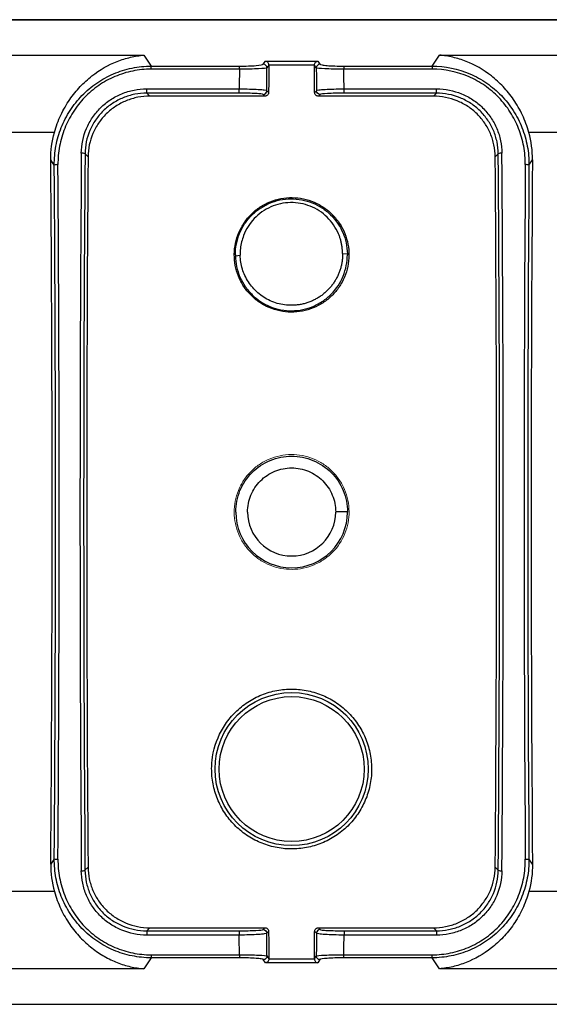
# Model space of a CAD drawing. Units: inches. Extents: x 0 to 11, y 0 to 8.5.
# Drawn here: x 4.7 to 5.1, y 5.6 to 6.4 of the extents above; entities that cross this region are included whole.
import ezdxf

# ---------------------------------------------------------------- set-up
doc = ezdxf.new("R2010")
doc.units = ezdxf.units.IN
doc.header["$MEASUREMENT"] = 0
doc.layers.add('FORMAT', color=7, linetype='Continuous')
doc.styles.add('SLDTEXTSTYLE0', font='TXT', dxfattribs={"width": 0.605})
doc.dimstyles.new('SLDDIMSTYLE1', dxfattribs={"dimtxt": 0.125, "dimasz": 0.13, "dimexe": 0, "dimexo": 0.0625, "dimgap": 0.03125, "dimtad": 0, "dimtih": 1, "dimtoh": 1, "dimlfac": 2, "dimrnd": 1e-09, "dimzin": 12, "dimdsep": 46, "dimtxsty": 'SLDTEXTSTYLE0', "dimsah": 1, "dimcen": 0.09, "dimadec": 0, "dimazin": 3, "dimtfac": 1, "dimtofl": 0, "dimtmove": 0, "dimatfit": 3, "dimfxl": 0, "dimfrac": 2, "dimtolj": 1, "dimtzin": 12, "dimarcsym": 0})

# ---------------------------------------------------------------- blocks, each defined once
blk = doc.blocks.new('_D_2')
at = {"layer": 'FORMAT'}
for p, q in [((3.86501, 6.23477), (3.86501, 6.96139)), ((6.20236, 6.23477), (6.20236, 6.96139)), ((3.86501, 6.83639), (4.65823, 6.83639)), ((4.82054, 6.83622), (4.77757, 6.83622)), ((4.77757, 6.83622), (4.77757, 6.64438)), ((5.25023, 6.83622), (5.2932, 6.83622)), ((5.2932, 6.83622), (5.2932, 6.64438)), ((6.20236, 6.83639), (5.41254, 6.83639)), ((4.77757, 6.64438), (4.82054, 6.64438)), ((5.2932, 6.64438), (5.25023, 6.64438))]:
    blk.add_line(p, q, dxfattribs=at)
for points in [[(3.86501, 6.83639), (3.99501, 6.81639), (3.99501, 6.85639)], [(6.20236, 6.83639), (6.07236, 6.85639), (6.07236, 6.81639)]]:
    blk.add_solid(points, dxfattribs=at)
at = {"layer": 'FORMAT', "char_height": 0.125, "attachment_point": 1, "style": 'SLDTEXTSTYLE0'}
for s, insert in [('4.67', (4.86829, 7.026)), ('118.7', (4.82054, 6.80551))]:
    blk.add_mtext(s, dxfattribs=dict(at, insert=insert))
blk = doc.blocks.new('_D_3')
at = {"layer": 'FORMAT'}
for p, q in [((3.1922, 6.13575), (3.1922, 7.7245)), ((6.87242, 6.13575), (6.87242, 7.7245)), ((3.1922, 7.5995), (4.65823, 7.5995)), ((4.82054, 7.59933), (4.77757, 7.59933)), ((4.77757, 7.59933), (4.77757, 7.40749)), ((5.25023, 7.59933), (5.2932, 7.59933)), ((5.2932, 7.59933), (5.2932, 7.40749)), ((6.87242, 7.5995), (5.41254, 7.5995)), ((4.77757, 7.40749), (4.82054, 7.40749)), ((5.2932, 7.40749), (5.25023, 7.40749))]:
    blk.add_line(p, q, dxfattribs=at)
for points in [[(3.1922, 7.5995), (3.3222, 7.5795), (3.3222, 7.6195)], [(6.87242, 7.5995), (6.74242, 7.6195), (6.74242, 7.5795)]]:
    blk.add_solid(points, dxfattribs=at)
at = {"layer": 'FORMAT', "char_height": 0.125, "attachment_point": 1, "style": 'SLDTEXTSTYLE0'}
for s, insert in [('7.34', (4.86829, 7.78911)), ('186.4', (4.82054, 7.56862))]:
    blk.add_mtext(s, dxfattribs=dict(at, insert=insert))

msp = doc.modelspace()

# ---------------------------------------------------------------- linework, layer by layer
at = {"color": 7, "linetype": 'Continuous', "lineweight": 25}
for p, q in [((5.87236, 6.37284), (4.19501, 6.37284)), ((4.19603, 6.37288), (5.87057, 6.37288)), ((4.21172, 6.34391), (4.80837, 6.34391)), ((4.80837, 6.34391), (4.81432, 6.33497)), ((4.90582, 6.33647), (4.90756, 6.33908)), ((4.90756, 6.33908), (4.95031, 6.33908)), ((4.95031, 6.33908), (4.95205, 6.33647)), ((5.04355, 6.33497), (5.0495, 6.34391)), ((5.0495, 6.34391), (5.85565, 6.34391)), ((4.81432, 6.3325), (4.81432, 6.33497)), ((4.81432, 6.33497), (4.8863, 6.33497)), ((4.8863, 6.3325), (4.81432, 6.3325)), ((4.91036, 6.3358), (4.90882, 6.33348)), ((4.94751, 6.33582), (4.91036, 6.33582)), ((4.94905, 6.33348), (4.94751, 6.3358)), ((4.97157, 6.33497), (5.04355, 6.33497)), ((5.04355, 6.3325), (4.97157, 6.3325)), ((5.04355, 6.33497), (5.04355, 6.3325)), ((4.81062, 6.31639), (4.88616, 6.31639)), ((4.81062, 6.31289), (4.81062, 6.31639)), ((4.81308, 6.31044), (4.81062, 6.31289)), ((4.88615, 6.31289), (4.81062, 6.31289)), ((4.90864, 6.31491), (4.91015, 6.31341)), ((4.94772, 6.31341), (4.94923, 6.31491)), ((4.97171, 6.31639), (5.04725, 6.31639)), ((5.04725, 6.31289), (4.97171, 6.31289)), ((5.04479, 6.31044), (5.04725, 6.31289)), ((5.04725, 6.31289), (5.04725, 6.31639)), ((4.90713, 6.31044), (4.81308, 6.31044)), ((4.90713, 6.31044), (4.90565, 6.31192)), ((4.95222, 6.31192), (4.95074, 6.31044)), ((5.04479, 6.31044), (4.95074, 6.31044)), ((4.73527, 6.28076), (4.21172, 6.28076)), ((5.85565, 6.28076), (5.1226, 6.28076)), ((4.73518, 6.25408), (4.73234, 6.25835)), ((4.76273, 6.26092), (4.76026, 6.26339)), ((5.09761, 6.26339), (5.09514, 6.26092)), ((5.12269, 6.25408), (5.12553, 6.25835)), ((4.88303, 6.18004), (4.88692, 6.18049)), ((4.97052, 6.18202), (4.97441, 6.18171)), ((4.97456, 5.97089), (4.96489, 5.97088)), ((4.97493, 5.97089), (4.97456, 5.97089)), ((4.73518, 5.6876), (4.73234, 5.68332)), ((5.12553, 5.68332), (5.12269, 5.6876)), ((4.76025, 5.67828), (4.76273, 5.68076)), ((5.09514, 5.68076), (5.09762, 5.67828)), ((4.73527, 5.66092), (4.21172, 5.66092)), ((5.85565, 5.66092), (5.1226, 5.66092)), ((4.81308, 5.63124), (4.81062, 5.62878)), ((4.81308, 5.63124), (4.90713, 5.63124)), ((4.90565, 5.62976), (4.90713, 5.63124)), ((4.95074, 5.63124), (4.95222, 5.62976)), ((4.95074, 5.63124), (5.04479, 5.63124)), ((5.04479, 5.63124), (5.04725, 5.62878)), ((4.81062, 5.62878), (4.81062, 5.62528)), ((4.81062, 5.62878), (4.88615, 5.62878)), ((4.88615, 5.62528), (4.81062, 5.62528)), ((4.91015, 5.62827), (4.90864, 5.62676)), ((4.94923, 5.62676), (4.94772, 5.62827)), ((4.97172, 5.62878), (5.04725, 5.62878)), ((5.04725, 5.62528), (4.97172, 5.62528)), ((5.04725, 5.62878), (5.04725, 5.62528)), ((4.81432, 5.60671), (4.80837, 5.59777)), ((4.81432, 5.60918), (4.8863, 5.60918)), ((4.81432, 5.60918), (4.81432, 5.60671)), ((4.8863, 5.60671), (4.81432, 5.60671)), ((4.90756, 5.60259), (4.90582, 5.60521)), ((4.90881, 5.6082), (4.91036, 5.60588)), ((4.91036, 5.60585), (4.94751, 5.60585)), ((4.94751, 5.60588), (4.94906, 5.6082)), ((4.95205, 5.60521), (4.95031, 5.60259)), ((4.97157, 5.60918), (5.04355, 5.60918)), ((5.04355, 5.60671), (4.97157, 5.60671)), ((5.04355, 5.60671), (5.04355, 5.60918)), ((5.0495, 5.59777), (5.04355, 5.60671)), ((4.80837, 5.59777), (4.21172, 5.59777)), ((4.95031, 5.60259), (4.90756, 5.60259)), ((5.85565, 5.59777), (5.0495, 5.59777)), ((4.19501, 5.56884), (5.87236, 5.56884)), ((4.19603, 5.56874), (5.87057, 5.56874))]:
    msp.add_line(p, q, dxfattribs=at)
for radius in [0.0625, 0.05919]:
    msp.add_circle((4.92893, 5.76084), radius, dxfattribs=at)
for centre, radius, start, end in [((4.7579, 6.25758), 0.00628, 67.9246, 95.8263), ((5.09997, 6.25758), 0.00628, 84.1737, 112.0754), ((4.73754, 6.24807), 0.00646, 84.33051, 111.40809), ((5.12033, 6.24807), 0.00646, 68.59191, 95.66949), ((4.92893, 5.97084), 0.04562, 180.09126, 359.90874), ((4.92893, 5.97084), 0.03595, 180.11579, 359.88421), ((4.73754, 5.69362), 0.00646, 248.61006, 275.6652), ((5.12033, 5.69362), 0.00646, 264.3348, 291.38994), ((4.7579, 5.6841), 0.00628, 264.17784, 292.05766), ((5.09997, 5.6841), 0.00628, 247.94234, 275.82216)]:
    msp.add_arc(centre, radius, start, end, dxfattribs=at)
for centre, major_axis, ratio, start_param, end_param in [((5.01374, 5.97084), (0, 2.006), 0.052408, 1.387842, 1.399184), ((4.84413, 5.97084), (0, 2.006), 0.052408, 4.884001, 4.895344), ((4.62861, 5.97084), (0, 2), 0.052408, 4.568132, 4.856646), ((4.86375, 5.97071), (0, 2.056), 0.052331, 1.427746, 1.713724), ((4.86675, 5.97071), (0, 2.053), 0.052408, 1.427746, 1.713724), ((4.86676, 5.97084), (0, 2.006), 0.052408, 1.425682, 1.715911), ((4.99111, 5.97084), (0, 2.006), 0.052408, 4.567275, 4.857503), ((4.99112, 5.97071), (0, 2.053), 0.052408, 4.569461, 4.855439), ((4.99411, 5.97071), (0, 2.056), 0.052331, 4.569461, 4.855439), ((5.22926, 5.97084), (0, 2), 0.052408, 1.426539, 1.715053), ((4.62862, 5.97071), (0, 2.053), 0.052408, 4.574045, 4.850857), ((4.63161, 5.97071), (0, 2.056), 0.052331, 4.574045, 4.850857), ((5.22625, 5.97071), (0, 2.056), 0.052331, 1.432328, 1.70914), ((5.22925, 5.97071), (0, 2.053), 0.052408, 1.432328, 1.70914), ((5.01374, 5.97084), (0, 2.006), 0.052408, 1.742408, 1.753751), ((4.84413, 5.97084), (0, 2.006), 0.052408, 4.529434, 4.540777)]:
    msp.add_ellipse(centre, major_axis=major_axis, ratio=ratio, start_param=start_param, end_param=end_param, dxfattribs=at)
for points, knots in [([(4.73527, 6.28076), (4.73666, 6.28581), (4.73844, 6.29054), (4.74265, 6.29948), (4.74511, 6.30373), (4.75043, 6.31146), (4.75328, 6.31497), (4.75934, 6.3214), (4.76257, 6.32432), (4.77244, 6.33207), (4.77934, 6.33597), (4.79011, 6.34021), (4.79374, 6.34134), (4.7992, 6.34262), (4.80103, 6.34297), (4.80469, 6.34354), (4.80654, 6.34376), (4.80837, 6.34391)], [0, 0, 0, 0, 0.125, 0.125, 0.25, 0.25, 0.375, 0.375, 0.5, 0.5, 0.75, 0.75, 0.875, 0.875, 0.9375, 0.9375, 1, 1, 1, 1]), ([(4.91036, 6.33582), (4.91037, 6.33683), (4.90992, 6.33767), (4.90884, 6.33874), (4.9082, 6.33902), (4.90756, 6.33908)], [0, 0, 0, 0, 0.5, 0.5, 1, 1, 1, 1]), ([(4.94751, 6.33582), (4.9475, 6.33683), (4.94795, 6.33767), (4.94903, 6.33874), (4.94967, 6.33902), (4.95031, 6.33908)], [0, 0, 0, 0, 0.5, 0.5, 1, 1, 1, 1]), ([(5.1226, 6.28076), (5.12121, 6.28581), (5.11943, 6.29054), (5.11522, 6.29948), (5.11276, 6.30373), (5.10744, 6.31146), (5.10459, 6.31497), (5.09853, 6.3214), (5.0953, 6.32432), (5.08543, 6.33207), (5.07853, 6.33597), (5.06776, 6.34021), (5.06413, 6.34134), (5.05867, 6.34262), (5.05684, 6.34297), (5.05318, 6.34354), (5.05133, 6.34376), (5.0495, 6.34391)], [0, 0, 0, 0, 0.125, 0.125, 0.25, 0.25, 0.375, 0.375, 0.5, 0.5, 0.75, 0.75, 0.875, 0.875, 0.9375, 0.9375, 1, 1, 1, 1]), ([(4.73518, 6.25408), (4.73515, 6.25935), (4.73561, 6.26456), (4.73754, 6.27486), (4.73901, 6.27994), (4.74284, 6.28961), (4.74521, 6.29425), (4.75092, 6.30311), (4.75417, 6.30721), (4.76142, 6.31471), (4.76548, 6.31815), (4.77413, 6.3241), (4.77871, 6.32663), (4.78838, 6.33075), (4.79349, 6.33234), (4.80377, 6.33443), (4.809, 6.33497), (4.81432, 6.33497)], [0, 0, 0, 0, 0.125, 0.125, 0.25, 0.25, 0.375, 0.375, 0.5, 0.5, 0.625, 0.625, 0.75, 0.75, 0.875, 0.875, 1, 1, 1, 1]), ([(4.81432, 6.3325), (4.80919, 6.3325), (4.80415, 6.33199), (4.79424, 6.32996), (4.78932, 6.32843), (4.78, 6.32444), (4.77559, 6.32201), (4.76726, 6.31625), (4.76336, 6.31293), (4.75639, 6.30569), (4.75327, 6.30174), (4.74779, 6.29319), (4.74551, 6.28872), (4.74184, 6.2794), (4.74043, 6.27451), (4.73859, 6.26459), (4.73814, 6.25957), (4.73818, 6.25449)], [0, 0, 0, 0, 0.125, 0.125, 0.25, 0.25, 0.375, 0.375, 0.5, 0.5, 0.625, 0.625, 0.75, 0.75, 0.875, 0.875, 1, 1, 1, 1]), ([(4.8863, 6.33497), (4.88883, 6.33497), (4.89132, 6.33501), (4.89596, 6.33516), (4.89808, 6.33527), (4.9034, 6.33569), (4.90556, 6.33607), (4.90582, 6.33647)], [0, 0, 0, 0, 0.25, 0.25, 0.5, 0.5, 1, 1, 1, 1]), ([(4.8863, 6.3325), (4.8863, 6.33315), (4.8863, 6.33376), (4.8863, 6.33464), (4.8863, 6.33492), (4.8863, 6.33497)], [0, 0, 0, 0, 0.5, 0.5, 1, 1, 1, 1]), ([(4.90882, 6.33348), (4.90851, 6.33321), (4.906, 6.33296), (4.89985, 6.33269), (4.89741, 6.33262), (4.89207, 6.33252), (4.8892, 6.3325), (4.8863, 6.3325)], [0, 0, 0, 0, 0.5, 0.5, 0.75, 0.75, 1, 1, 1, 1]), ([(4.90882, 6.33348), (4.90881, 6.33426), (4.90849, 6.33503), (4.90738, 6.33614), (4.9066, 6.33646), (4.90582, 6.33647)], [0, 0, 0, 0, 0.5, 0.5, 1, 1, 1, 1]), ([(4.95205, 6.33647), (4.95127, 6.33646), (4.95049, 6.33614), (4.94938, 6.33503), (4.94906, 6.33426), (4.94905, 6.33348)], [0, 0, 0, 0, 0.5, 0.5, 1, 1, 1, 1]), ([(4.97157, 6.3325), (4.96867, 6.3325), (4.96578, 6.33252), (4.96047, 6.33262), (4.95803, 6.33269), (4.95185, 6.33296), (4.94936, 6.33321), (4.94905, 6.33348)], [0, 0, 0, 0, 0.25, 0.25, 0.5, 0.5, 1, 1, 1, 1]), ([(4.95205, 6.33647), (4.95218, 6.33627), (4.95276, 6.33608), (4.9548, 6.33571), (4.95623, 6.33555), (4.96157, 6.33513), (4.9665, 6.33497), (4.97157, 6.33497)], [0, 0, 0, 0, 0.25, 0.25, 0.5, 0.5, 1, 1, 1, 1]), ([(4.97157, 6.33497), (4.97157, 6.33492), (4.97157, 6.33464), (4.97157, 6.33376), (4.97157, 6.33315), (4.97157, 6.3325)], [0, 0, 0, 0, 0.5, 0.5, 1, 1, 1, 1]), ([(5.04355, 6.33497), (5.0542, 6.33497), (5.06476, 6.33277), (5.0792, 6.3266), (5.08387, 6.32403), (5.09251, 6.31805), (5.09649, 6.31468), (5.10374, 6.30716), (5.10704, 6.30298), (5.11267, 6.29421), (5.11504, 6.28958), (5.1189, 6.27984), (5.12035, 6.27477), (5.12226, 6.26455), (5.12272, 6.25936), (5.12269, 6.25408)], [0, 0, 0, 0, 0.25, 0.25, 0.375, 0.375, 0.5, 0.5, 0.625, 0.625, 0.75, 0.75, 0.875, 0.875, 1, 1, 1, 1]), ([(5.11969, 6.25449), (5.11973, 6.25957), (5.11928, 6.26457), (5.11746, 6.27441), (5.11607, 6.27931), (5.11237, 6.28869), (5.11009, 6.29315), (5.10469, 6.30161), (5.10152, 6.30564), (5.09454, 6.3129), (5.09072, 6.31616), (5.0824, 6.32193), (5.07791, 6.32442), (5.064, 6.33038), (5.05382, 6.3325), (5.04355, 6.3325)], [0, 0, 0, 0, 0.125, 0.125, 0.25, 0.25, 0.375, 0.375, 0.5, 0.5, 0.625, 0.625, 0.75, 0.75, 1, 1, 1, 1]), ([(4.75726, 6.26382), (4.75731, 6.27078), (4.75877, 6.27767), (4.7628, 6.28714), (4.76446, 6.29019), (4.76836, 6.29592), (4.77057, 6.29856), (4.77548, 6.3034), (4.77821, 6.30562), (4.78399, 6.30944), (4.78704, 6.31105), (4.79348, 6.3137), (4.79686, 6.31471), (4.80365, 6.31605), (4.80711, 6.31639), (4.81062, 6.31639)], [0, 0, 0, 0, 0.25, 0.25, 0.375, 0.375, 0.5, 0.5, 0.625, 0.625, 0.75, 0.75, 0.875, 0.875, 1, 1, 1, 1]), ([(4.81062, 6.31289), (4.80731, 6.31289), (4.80405, 6.31257), (4.79764, 6.31131), (4.79445, 6.31036), (4.78838, 6.30787), (4.7855, 6.30635), (4.78005, 6.30276), (4.77747, 6.30068), (4.77283, 6.29612), (4.77075, 6.29363), (4.76706, 6.28824), (4.76549, 6.28536), (4.76169, 6.27645), (4.76031, 6.26995), (4.76026, 6.26339)], [0, 0, 0, 0, 0.125, 0.125, 0.25, 0.25, 0.375, 0.375, 0.5, 0.5, 0.625, 0.625, 0.75, 0.75, 1, 1, 1, 1]), ([(4.88615, 6.31289), (4.88615, 6.31294), (4.88616, 6.31336), (4.88616, 6.31467), (4.88616, 6.31556), (4.88616, 6.31639)], [0, 0, 0, 0, 0.5, 0.5, 1, 1, 1, 1]), ([(4.88615, 6.31639), (4.88903, 6.31639), (4.89189, 6.31635), (4.89717, 6.3162), (4.89962, 6.31609), (4.90374, 6.31582), (4.90542, 6.31566), (4.90781, 6.3153), (4.90849, 6.31511), (4.90864, 6.31491)], [0, 0, 0, 0, 0.25, 0.25, 0.5, 0.5, 0.75, 0.75, 1, 1, 1, 1]), ([(4.90565, 6.31192), (4.90552, 6.31205), (4.90492, 6.31218), (4.90286, 6.31241), (4.9014, 6.31252), (4.89604, 6.31279), (4.89115, 6.31289), (4.88615, 6.31289)], [0, 0, 0, 0, 0.25, 0.25, 0.5, 0.5, 1, 1, 1, 1]), ([(4.90565, 6.31192), (4.90643, 6.31192), (4.90721, 6.31224), (4.90832, 6.31335), (4.90864, 6.31413), (4.90864, 6.31491)], [0, 0, 0, 0, 0.5, 0.5, 1, 1, 1, 1]), ([(4.91015, 6.31341), (4.91015, 6.31307), (4.91009, 6.31273), (4.90997, 6.31241), (4.90986, 6.3121), (4.90968, 6.3118), (4.90947, 6.31154), (4.90925, 6.31127), (4.90899, 6.31105), (4.9087, 6.31087), (4.90841, 6.3107), (4.90808, 6.31057), (4.90775, 6.3105), (4.90755, 6.31046), (4.90734, 6.31044), (4.90713, 6.31044)], [0, 0, 0, 0, 0.000051988, 0.000051988, 0.000051988, 0.0001039719, 0.0001039719, 0.0001039719, 0.0001559955, 0.0001559955, 0.0001559955, 0.0002078048, 0.0002078048, 0.0002078048, 0.0002391274, 0.0002391274, 0.0002391274, 0.0002391274]), ([(4.95074, 6.31044), (4.9504, 6.31044), (4.95006, 6.31049), (4.94974, 6.3106), (4.94943, 6.31071), (4.94912, 6.31088), (4.94886, 6.31109), (4.9486, 6.31129), (4.94837, 6.31155), (4.94819, 6.31183), (4.948, 6.31211), (4.94787, 6.31243), (4.94779, 6.31276), (4.94774, 6.31297), (4.94772, 6.31319), (4.94772, 6.31341)], [0, 0, 0, 0, 0.0000512524, 0.0000512524, 0.0000512524, 0.0001024842, 0.0001024842, 0.0001024842, 0.0001540218, 0.0001540218, 0.0001540218, 0.0002059183, 0.0002059183, 0.0002059183, 0.0002391245, 0.0002391245, 0.0002391245, 0.0002391245]), ([(4.94923, 6.31491), (4.94937, 6.31511), (4.95008, 6.3153), (4.95245, 6.31566), (4.95414, 6.31582), (4.95826, 6.31609), (4.9607, 6.3162), (4.96601, 6.31635), (4.96884, 6.31639), (4.97171, 6.31639)], [0, 0, 0, 0, 0.25, 0.25, 0.5, 0.5, 0.75, 0.75, 1, 1, 1, 1]), ([(4.95222, 6.31192), (4.95144, 6.31192), (4.95066, 6.31224), (4.94955, 6.31335), (4.94923, 6.31413), (4.94923, 6.31491)], [0, 0, 0, 0, 0.5, 0.5, 1, 1, 1, 1]), ([(4.97171, 6.31289), (4.96922, 6.31289), (4.96677, 6.31287), (4.96216, 6.31277), (4.96005, 6.3127), (4.95469, 6.31243), (4.95248, 6.31218), (4.95222, 6.31192)], [0, 0, 0, 0, 0.25, 0.25, 0.5, 0.5, 1, 1, 1, 1]), ([(4.97171, 6.31289), (4.97171, 6.31294), (4.97171, 6.31336), (4.97171, 6.31467), (4.97171, 6.31556), (4.97171, 6.31639)], [0, 0, 0, 0, 0.5, 0.5, 1, 1, 1, 1]), ([(5.04725, 6.31639), (5.05428, 6.31639), (5.06126, 6.31499), (5.07085, 6.31104), (5.07394, 6.3094), (5.07974, 6.30556), (5.08242, 6.30338), (5.08732, 6.29854), (5.08957, 6.29583), (5.09344, 6.29013), (5.09509, 6.28712), (5.09778, 6.28076), (5.09882, 6.27743), (5.10021, 6.27072), (5.10058, 6.2673), (5.10061, 6.26382)], [0, 0, 0, 0, 0.25, 0.25, 0.375, 0.375, 0.5, 0.5, 0.625, 0.625, 0.75, 0.75, 0.875, 0.875, 1, 1, 1, 1]), ([(5.09761, 6.26339), (5.09759, 6.26667), (5.09724, 6.26989), (5.09592, 6.27622), (5.09494, 6.27936), (5.09239, 6.28535), (5.09084, 6.28818), (5.08718, 6.29355), (5.08506, 6.29609), (5.08043, 6.30065), (5.0779, 6.3027), (5.07243, 6.30632), (5.06951, 6.30786), (5.06046, 6.31157), (5.05388, 6.31289), (5.04725, 6.31289)], [0, 0, 0, 0, 0.125, 0.125, 0.25, 0.25, 0.375, 0.375, 0.5, 0.5, 0.625, 0.625, 0.75, 0.75, 1, 1, 1, 1]), ([(4.81308, 6.31044), (4.80976, 6.31044), (4.80651, 6.31011), (4.8001, 6.30885), (4.79692, 6.3079), (4.79085, 6.30541), (4.78797, 6.30389), (4.78252, 6.3003), (4.77994, 6.29821), (4.7753, 6.29365), (4.77322, 6.29117), (4.76954, 6.28577), (4.76796, 6.28289), (4.76416, 6.27397), (4.76278, 6.26747), (4.76273, 6.26092)], [0, 0, 0, 0, 0.125, 0.125, 0.25, 0.25, 0.375, 0.375, 0.5, 0.5, 0.625, 0.625, 0.75, 0.75, 1, 1, 1, 1]), ([(5.09514, 6.26092), (5.09511, 6.2642), (5.09476, 6.26741), (5.09345, 6.27374), (5.09246, 6.27688), (5.08992, 6.28287), (5.08837, 6.28571), (5.08471, 6.29108), (5.08259, 6.29363), (5.07796, 6.29819), (5.07544, 6.30024), (5.06996, 6.30385), (5.06704, 6.3054), (5.058, 6.30911), (5.05142, 6.31044), (5.04479, 6.31044)], [0, 0, 0, 0, 0.125, 0.125, 0.25, 0.25, 0.375, 0.375, 0.5, 0.5, 0.625, 0.625, 0.75, 0.75, 1, 1, 1, 1]), ([(4.88242, 6.1858), (4.88209, 6.18274), (4.88206, 6.17969), (4.8826, 6.17364), (4.88317, 6.17059), (4.88489, 6.16471), (4.88603, 6.16189), (4.88885, 6.15647), (4.89055, 6.15387), (4.89438, 6.14911), (4.89651, 6.14693), (4.90123, 6.14297), (4.90379, 6.14123), (4.91182, 6.13683), (4.91783, 6.13494), (4.92695, 6.13395), (4.93007, 6.13393), (4.93619, 6.13448), (4.93919, 6.13505), (4.94508, 6.13678), (4.94797, 6.13795), (4.95338, 6.14079), (4.95594, 6.14247), (4.96075, 6.14635), (4.96293, 6.14851), (4.96683, 6.15319), (4.96858, 6.15576), (4.97151, 6.16114), (4.97269, 6.16395), (4.97451, 6.16977), (4.97514, 6.17282), (4.97578, 6.17888), (4.97581, 6.18192), (4.97526, 6.18802), (4.97469, 6.19105), (4.97212, 6.1998), (4.96922, 6.20535), (4.9635, 6.21247), (4.96133, 6.21469), (4.95664, 6.21862), (4.95412, 6.22034), (4.94875, 6.22329), (4.94588, 6.22451), (4.94005, 6.22634), (4.93706, 6.22697), (4.93091, 6.22764), (4.92783, 6.22767), (4.92174, 6.22712), (4.91869, 6.22655), (4.91279, 6.22481), (4.90996, 6.22367), (4.90454, 6.22083), (4.90193, 6.21912), (4.89718, 6.21529), (4.895, 6.21315), (4.89107, 6.20844), (4.88933, 6.20589), (4.88496, 6.19789), (4.88308, 6.19193), (4.88242, 6.1858)], [0, 0, 0, 0, 0.03125, 0.03125, 0.0625, 0.0625, 0.09375, 0.09375, 0.125, 0.125, 0.15625, 0.15625, 0.1875, 0.1875, 0.25, 0.25, 0.28125, 0.28125, 0.3125, 0.3125, 0.34375, 0.34375, 0.375, 0.375, 0.40625, 0.40625, 0.4375, 0.4375, 0.46875, 0.46875, 0.5, 0.5, 0.53125, 0.53125, 0.5625, 0.5625, 0.625, 0.625, 0.65625, 0.65625, 0.6875, 0.6875, 0.71875, 0.71875, 0.75, 0.75, 0.78125, 0.78125, 0.8125, 0.8125, 0.84375, 0.84375, 0.875, 0.875, 0.90625, 0.90625, 0.9375, 0.9375, 1, 1, 1, 1]), ([(4.88302, 6.18079), (4.88301, 6.18379), (4.88329, 6.18674), (4.88442, 6.19254), (4.88529, 6.19542), (4.88754, 6.20093), (4.88892, 6.20355), (4.89218, 6.2085), (4.89409, 6.21085), (4.89826, 6.21507), (4.90053, 6.21698), (4.90547, 6.22034), (4.90812, 6.22178), (4.91358, 6.2241), (4.91643, 6.22501), (4.92231, 6.22624), (4.92527, 6.22655), (4.93122, 6.22661), (4.93424, 6.22635), (4.9401, 6.22525), (4.94295, 6.22441), (4.94848, 6.22219), (4.95117, 6.2208), (4.95614, 6.21757), (4.95845, 6.21571), (4.96488, 6.20945), (4.96829, 6.2045), (4.97184, 6.19629), (4.97276, 6.19348), (4.97402, 6.18769), (4.97436, 6.18469), (4.97441, 6.18171)], [0, 0, 0, 0, 0.0625, 0.0625, 0.125, 0.125, 0.1875, 0.1875, 0.25, 0.25, 0.3125, 0.3125, 0.375, 0.375, 0.4375, 0.4375, 0.5, 0.5, 0.5625, 0.5625, 0.625, 0.625, 0.6875, 0.6875, 0.75, 0.75, 0.875, 0.875, 0.9375, 0.9375, 1, 1, 1, 1]), ([(4.97052, 6.18202), (4.97049, 6.18294), (4.97044, 6.18478), (4.97013, 6.18751), (4.96966, 6.1902), (4.96901, 6.19286), (4.96818, 6.19549), (4.96652, 6.19976), (4.96344, 6.20543), (4.9581, 6.21176), (4.95165, 6.21698), (4.94426, 6.22078), (4.93628, 6.22311), (4.92799, 6.22376), (4.91972, 6.22282), (4.91181, 6.22021), (4.90456, 6.21614), (4.89828, 6.2107), (4.89317, 6.20417), (4.88987, 6.19756), (4.88796, 6.19143), (4.88699, 6.186), (4.88695, 6.18233), (4.88692, 6.18049)], [0, 0, 0, 0, 0.021014, 0.041848, 0.062592, 0.083335, 0.104165, 0.125172, 0.187663, 0.250062, 0.312533, 0.374891, 0.437308, 0.499722, 0.562122, 0.624639, 0.687096, 0.749702, 0.812149, 0.874712, 0.916586, 0.958109, 1, 1, 1, 1]), ([(4.88303, 6.18004), (4.88308, 6.17705), (4.88343, 6.17411), (4.88468, 6.16833), (4.88559, 6.16547), (4.88795, 6.16), (4.88939, 6.15742), (4.89275, 6.15253), (4.8947, 6.15021), (4.89895, 6.14607), (4.90126, 6.14422), (4.90626, 6.14096), (4.90893, 6.13957), (4.91718, 6.13626), (4.92318, 6.13512), (4.93208, 6.1352), (4.93508, 6.13552), (4.94092, 6.13673), (4.94375, 6.13761), (4.94923, 6.13993), (4.95189, 6.14137), (4.9568, 6.1447), (4.95908, 6.14659), (4.9654, 6.15297), (4.96872, 6.15798), (4.97212, 6.16626), (4.97297, 6.16909), (4.97412, 6.1749), (4.97442, 6.17789), (4.97442, 6.18089)], [0, 0, 0, 0, 0.0625, 0.0625, 0.125, 0.125, 0.1875, 0.1875, 0.25, 0.25, 0.3125, 0.3125, 0.375, 0.375, 0.5, 0.5, 0.5625, 0.5625, 0.625, 0.625, 0.6875, 0.6875, 0.75, 0.75, 0.875, 0.875, 0.9375, 0.9375, 1, 1, 1, 1]), ([(4.97052, 6.18202), (4.97051, 6.18103), (4.97049, 6.17905), (4.9702, 6.17609), (4.96971, 6.17314), (4.969, 6.1702), (4.96808, 6.16731), (4.96695, 6.16449), (4.96561, 6.16175), (4.96407, 6.15909), (4.96232, 6.15653), (4.96038, 6.15411), (4.95827, 6.15183), (4.95597, 6.14969), (4.9535, 6.14772), (4.95088, 6.14594), (4.94812, 6.14436), (4.94524, 6.14298), (4.94224, 6.14182), (4.93914, 6.14089), (4.93596, 6.1402), (4.93274, 6.13976), (4.92849, 6.13952), (4.92325, 6.13982), (4.91717, 6.14108), (4.91142, 6.14321), (4.90607, 6.14612), (4.90126, 6.14974), (4.89704, 6.15396), (4.8935, 6.15869), (4.89068, 6.16381), (4.88863, 6.16923), (4.88729, 6.17481), (4.88705, 6.17861), (4.88692, 6.18049)], [0, 0, 0, 0, 0.022666, 0.045398, 0.06831, 0.091504, 0.11471, 0.137894, 0.161178, 0.184688, 0.208441, 0.23213, 0.255844, 0.279713, 0.303876, 0.328106, 0.352291, 0.376572, 0.401093, 0.425856, 0.450542, 0.475274, 0.500204, 0.547887, 0.594789, 0.641635, 0.687721, 0.733643, 0.77903, 0.823949, 0.868709, 0.912736, 0.956705, 1, 1, 1, 1]), ([(4.88331, 5.97079), (4.88331, 5.97676), (4.88449, 5.98273), (4.88905, 5.99377), (4.89242, 5.99884), (4.90086, 6.00729), (4.90592, 6.01068), (4.91695, 6.01526), (4.92292, 6.01645), (4.93486, 6.01647), (4.94083, 6.01528), (4.95187, 6.01072), (4.95693, 6.00735), (4.96539, 5.99891), (4.96877, 5.99386), (4.97336, 5.98283), (4.97455, 5.97686), (4.97456, 5.97089)], [0, 0, 0, 0, 0.125, 0.125, 0.25, 0.25, 0.375, 0.375, 0.5, 0.5, 0.625, 0.625, 0.75, 0.75, 0.875, 0.875, 1, 1, 1, 1]), ([(4.89298, 5.9708), (4.89298, 5.97551), (4.89391, 5.98021), (4.8975, 5.98891), (4.90016, 5.9929), (4.90681, 5.99957), (4.9108, 6.00224), (4.91949, 6.00585), (4.92419, 6.00679), (4.9336, 6.0068), (4.93831, 6.00587), (4.94701, 6.00227), (4.951, 5.99961), (4.95766, 5.99296), (4.96033, 5.98898), (4.96394, 5.98029), (4.96488, 5.97558), (4.96489, 5.97088)], [0, 0, 0, 0, 0.125, 0.125, 0.25, 0.25, 0.375, 0.375, 0.5, 0.5, 0.625, 0.625, 0.75, 0.75, 0.875, 0.875, 1, 1, 1, 1]), ([(4.86401, 5.76779), (4.86356, 5.76351), (4.86353, 5.75926), (4.86429, 5.75081), (4.8651, 5.74658), (4.8675, 5.73839), (4.86909, 5.73446), (4.87303, 5.72692), (4.8754, 5.72329), (4.88073, 5.71667), (4.8837, 5.71363), (4.89027, 5.70813), (4.89383, 5.70569), (4.9013, 5.7016), (4.90524, 5.69992), (4.91347, 5.69733), (4.91765, 5.69646), (4.92613, 5.69554), (4.93049, 5.6955), (4.93902, 5.69626), (4.94321, 5.69706), (4.95143, 5.69947), (4.95546, 5.7011), (4.963, 5.70505), (4.96657, 5.70738), (4.97327, 5.71279), (4.97631, 5.71578), (4.98176, 5.7223), (4.98419, 5.72587), (4.98828, 5.73336), (4.98994, 5.73726), (4.99249, 5.74537), (4.99338, 5.74961), (4.9943, 5.75806), (4.99435, 5.7623), (4.99361, 5.77082), (4.99281, 5.77506), (4.99044, 5.78321), (4.98885, 5.78718), (4.98488, 5.79482), (4.98255, 5.79839), (4.97723, 5.80503), (4.9742, 5.80814), (4.96764, 5.81364), (4.96412, 5.81605), (4.95662, 5.82017), (4.95262, 5.82188), (4.94448, 5.82444), (4.9403, 5.82532), (4.93173, 5.82626), (4.92742, 5.8263), (4.91893, 5.82555), (4.91467, 5.82475), (4.90642, 5.82232), (4.90247, 5.82073), (4.8949, 5.81677), (4.89126, 5.81438), (4.88461, 5.80902), (4.88157, 5.80603), (4.87607, 5.79945), (4.87365, 5.79587), (4.86754, 5.78468), (4.86492, 5.77635), (4.86401, 5.76779)], [0, 0, 0, 0, 0.03125, 0.03125, 0.0625, 0.0625, 0.09375, 0.09375, 0.125, 0.125, 0.15625, 0.15625, 0.1875, 0.1875, 0.21875, 0.21875, 0.25, 0.25, 0.28125, 0.28125, 0.3125, 0.3125, 0.34375, 0.34375, 0.375, 0.375, 0.40625, 0.40625, 0.4375, 0.4375, 0.46875, 0.46875, 0.5, 0.5, 0.53125, 0.53125, 0.5625, 0.5625, 0.59375, 0.59375, 0.625, 0.625, 0.65625, 0.65625, 0.6875, 0.6875, 0.71875, 0.71875, 0.75, 0.75, 0.78125, 0.78125, 0.8125, 0.8125, 0.84375, 0.84375, 0.875, 0.875, 0.90625, 0.90625, 0.9375, 0.9375, 1, 1, 1, 1]), ([(4.81432, 5.60671), (4.809, 5.60671), (4.80377, 5.60725), (4.79349, 5.60934), (4.78839, 5.61093), (4.77871, 5.61505), (4.77413, 5.61758), (4.76548, 5.62353), (4.76142, 5.62697), (4.75417, 5.63447), (4.75092, 5.63857), (4.74522, 5.64743), (4.74284, 5.65207), (4.73901, 5.66174), (4.73754, 5.66682), (4.73561, 5.67712), (4.73515, 5.68233), (4.73518, 5.6876)], [0, 0, 0, 0, 0.125, 0.125, 0.25, 0.25, 0.375, 0.375, 0.5, 0.5, 0.625, 0.625, 0.75, 0.75, 0.875, 0.875, 1, 1, 1, 1]), ([(4.73818, 5.68719), (4.73814, 5.68211), (4.73859, 5.67709), (4.74043, 5.66717), (4.74184, 5.66228), (4.74552, 5.65296), (4.74779, 5.64849), (4.75327, 5.63994), (4.7564, 5.63599), (4.76337, 5.62875), (4.76727, 5.62543), (4.77559, 5.61968), (4.78, 5.61724), (4.78932, 5.61325), (4.79425, 5.61172), (4.80415, 5.60969), (4.80919, 5.60918), (4.81432, 5.60918)], [0, 0, 0, 0, 0.125, 0.125, 0.25, 0.25, 0.375, 0.375, 0.5, 0.5, 0.625, 0.625, 0.75, 0.75, 0.875, 0.875, 1, 1, 1, 1]), ([(5.12269, 5.6876), (5.12272, 5.68233), (5.12226, 5.67712), (5.12033, 5.66682), (5.11886, 5.66174), (5.11503, 5.65207), (5.11265, 5.64743), (5.10695, 5.63857), (5.1037, 5.63447), (5.09645, 5.62697), (5.09239, 5.62353), (5.08374, 5.61758), (5.07916, 5.61505), (5.06948, 5.61093), (5.06438, 5.60934), (5.0541, 5.60725), (5.04887, 5.60671), (5.04355, 5.60671)], [0, 0, 0, 0, 0.125, 0.125, 0.25, 0.25, 0.375, 0.375, 0.5, 0.5, 0.625, 0.625, 0.75, 0.75, 0.875, 0.875, 1, 1, 1, 1]), ([(5.04355, 5.60918), (5.04868, 5.60918), (5.05372, 5.60969), (5.06362, 5.61172), (5.06855, 5.61325), (5.07787, 5.61724), (5.08228, 5.61968), (5.0906, 5.62543), (5.0945, 5.62875), (5.10147, 5.63599), (5.1046, 5.63994), (5.11008, 5.64849), (5.11235, 5.65296), (5.11603, 5.66228), (5.11744, 5.66717), (5.11928, 5.67709), (5.11973, 5.68211), (5.11969, 5.68719)], [0, 0, 0, 0, 0.125, 0.125, 0.25, 0.25, 0.375, 0.375, 0.5, 0.5, 0.625, 0.625, 0.75, 0.75, 0.875, 0.875, 1, 1, 1, 1]), ([(4.81062, 5.62528), (4.80359, 5.62528), (4.79661, 5.62669), (4.78702, 5.63063), (4.78392, 5.63228), (4.77812, 5.63612), (4.77545, 5.63829), (4.77054, 5.64314), (4.76829, 5.64584), (4.76443, 5.65154), (4.76278, 5.65456), (4.76009, 5.66091), (4.75905, 5.66425), (4.75765, 5.67096), (4.75728, 5.67438), (4.75726, 5.67785)], [0, 0, 0, 0, 0.25, 0.25, 0.375, 0.375, 0.5, 0.5, 0.625, 0.625, 0.75, 0.75, 0.875, 0.875, 1, 1, 1, 1]), ([(4.76025, 5.67828), (4.76028, 5.675), (4.76063, 5.67178), (4.76195, 5.66546), (4.76293, 5.66232), (4.76548, 5.65633), (4.76703, 5.65349), (4.77069, 5.64812), (4.77281, 5.64558), (4.77744, 5.64102), (4.77996, 5.63897), (4.78544, 5.63536), (4.78836, 5.63382), (4.79741, 5.6301), (4.80399, 5.62878), (4.81062, 5.62878)], [0, 0, 0, 0, 0.125, 0.125, 0.25, 0.25, 0.375, 0.375, 0.5, 0.5, 0.625, 0.625, 0.75, 0.75, 1, 1, 1, 1]), ([(4.76273, 5.68076), (4.76276, 5.67748), (4.76311, 5.67426), (4.76442, 5.66793), (4.76541, 5.66479), (4.76795, 5.6588), (4.7695, 5.65597), (4.77316, 5.65059), (4.77528, 5.64805), (4.77991, 5.64349), (4.78243, 5.64144), (4.78791, 5.63782), (4.79083, 5.63628), (4.79987, 5.63256), (4.80645, 5.63124), (4.81308, 5.63124)], [0, 0, 0, 0, 0.125, 0.125, 0.25, 0.25, 0.375, 0.375, 0.5, 0.5, 0.625, 0.625, 0.75, 0.75, 1, 1, 1, 1]), ([(5.04479, 5.63124), (5.0481, 5.63124), (5.05136, 5.63156), (5.05777, 5.63283), (5.06095, 5.63378), (5.06702, 5.63627), (5.0699, 5.63779), (5.07535, 5.64138), (5.07793, 5.64347), (5.08257, 5.64802), (5.08465, 5.65051), (5.08833, 5.65591), (5.08991, 5.65879), (5.09371, 5.66771), (5.09509, 5.6742), (5.09514, 5.68076)], [0, 0, 0, 0, 0.125, 0.125, 0.25, 0.25, 0.375, 0.375, 0.5, 0.5, 0.625, 0.625, 0.75, 0.75, 1, 1, 1, 1]), ([(5.04725, 5.62878), (5.05057, 5.62878), (5.05382, 5.6291), (5.06023, 5.63036), (5.06342, 5.63132), (5.06949, 5.6338), (5.07237, 5.63532), (5.07782, 5.63891), (5.0804, 5.641), (5.08504, 5.64556), (5.08712, 5.64804), (5.09081, 5.65344), (5.09238, 5.65631), (5.09618, 5.66523), (5.09756, 5.67173), (5.09762, 5.67828)], [0, 0, 0, 0, 0.125, 0.125, 0.25, 0.25, 0.375, 0.375, 0.5, 0.5, 0.625, 0.625, 0.75, 0.75, 1, 1, 1, 1]), ([(5.10061, 5.67785), (5.10056, 5.6709), (5.0991, 5.664), (5.09508, 5.65454), (5.09341, 5.65148), (5.08951, 5.64575), (5.0873, 5.64311), (5.08239, 5.63827), (5.07966, 5.63605), (5.07388, 5.63224), (5.07083, 5.63062), (5.06439, 5.62798), (5.06101, 5.62697), (5.05422, 5.62562), (5.05077, 5.62528), (5.04725, 5.62528)], [0, 0, 0, 0, 0.25, 0.25, 0.375, 0.375, 0.5, 0.5, 0.625, 0.625, 0.75, 0.75, 0.875, 0.875, 1, 1, 1, 1]), ([(4.73527, 5.66092), (4.73666, 5.65588), (4.73844, 5.65113), (4.7427, 5.6421), (4.74515, 5.6379), (4.75044, 5.6302), (4.75331, 5.62667), (4.75943, 5.62019), (4.76261, 5.61732), (4.76916, 5.61218), (4.77254, 5.60992), (4.77947, 5.60595), (4.78304, 5.60424), (4.79018, 5.60144), (4.79378, 5.60032), (4.79922, 5.59906), (4.80104, 5.5987), (4.8047, 5.59813), (4.80656, 5.59792), (4.80837, 5.59777)], [0, 0, 0, 0, 0.125, 0.125, 0.25, 0.25, 0.375, 0.375, 0.5, 0.5, 0.625, 0.625, 0.75, 0.75, 0.875, 0.875, 0.9375, 0.9375, 1, 1, 1, 1]), ([(5.1226, 5.66092), (5.12121, 5.65587), (5.11943, 5.65114), (5.11522, 5.6422), (5.11276, 5.63795), (5.10744, 5.63022), (5.10459, 5.62671), (5.09853, 5.62028), (5.0953, 5.61735), (5.08543, 5.6096), (5.07853, 5.60571), (5.06776, 5.60146), (5.06413, 5.60033), (5.05867, 5.59906), (5.05684, 5.59871), (5.05318, 5.59814), (5.05133, 5.59792), (5.0495, 5.59777)], [0, 0, 0, 0, 0.125, 0.125, 0.25, 0.25, 0.375, 0.375, 0.5, 0.5, 0.75, 0.75, 0.875, 0.875, 0.9375, 0.9375, 1, 1, 1, 1]), ([(4.88615, 5.62878), (4.88865, 5.62878), (4.8911, 5.62881), (4.89571, 5.6289), (4.89782, 5.62898), (4.90318, 5.62924), (4.90539, 5.62949), (4.90565, 5.62976)], [0, 0, 0, 0, 0.25, 0.25, 0.5, 0.5, 1, 1, 1, 1]), ([(4.90565, 5.62976), (4.90643, 5.62975), (4.90721, 5.62943), (4.90832, 5.62832), (4.90864, 5.62754), (4.90864, 5.62676)], [0, 0, 0, 0, 0.5, 0.5, 1, 1, 1, 1]), ([(4.90713, 5.63124), (4.90747, 5.63124), (4.90781, 5.63118), (4.90813, 5.63107), (4.90844, 5.63096), (4.90875, 5.6308), (4.90901, 5.63059), (4.90927, 5.63038), (4.9095, 5.63013), (4.90968, 5.62985), (4.90987, 5.62956), (4.91, 5.62924), (4.91008, 5.62892), (4.91013, 5.62871), (4.91015, 5.62849), (4.91015, 5.62827)], [0, 0, 0, 0, 0.0000512524, 0.0000512524, 0.0000512524, 0.0001024842, 0.0001024842, 0.0001024842, 0.0001540218, 0.0001540218, 0.0001540218, 0.0002059183, 0.0002059183, 0.0002059183, 0.0002391245, 0.0002391245, 0.0002391245, 0.0002391245]), ([(4.94772, 5.62827), (4.94772, 5.62861), (4.94778, 5.62895), (4.9479, 5.62926), (4.94801, 5.62958), (4.94819, 5.62988), (4.9484, 5.63014), (4.94862, 5.6304), (4.94888, 5.63063), (4.94917, 5.63081), (4.94946, 5.63098), (4.94979, 5.63111), (4.95012, 5.63118), (4.95032, 5.63122), (4.95053, 5.63124), (4.95074, 5.63124)], [0, 0, 0, 0, 0.000051988, 0.000051988, 0.000051988, 0.0001039719, 0.0001039719, 0.0001039719, 0.0001559955, 0.0001559955, 0.0001559955, 0.0002078048, 0.0002078048, 0.0002078048, 0.0002391274, 0.0002391274, 0.0002391274, 0.0002391274]), ([(4.95222, 5.62976), (4.95144, 5.62975), (4.95066, 5.62943), (4.94955, 5.62832), (4.94923, 5.62754), (4.94923, 5.62676)], [0, 0, 0, 0, 0.5, 0.5, 1, 1, 1, 1]), ([(4.95222, 5.62976), (4.95235, 5.62963), (4.95295, 5.6295), (4.95501, 5.62926), (4.95647, 5.62916), (4.96183, 5.62889), (4.96672, 5.62878), (4.97172, 5.62878)], [0, 0, 0, 0, 0.25, 0.25, 0.5, 0.5, 1, 1, 1, 1]), ([(4.88615, 5.62878), (4.88615, 5.62874), (4.88615, 5.62832), (4.88615, 5.627), (4.88615, 5.62611), (4.88615, 5.62528)], [0, 0, 0, 0, 0.5, 0.5, 1, 1, 1, 1]), ([(4.90864, 5.62676), (4.90849, 5.62657), (4.90779, 5.62637), (4.90542, 5.62602), (4.90373, 5.62586), (4.89961, 5.62559), (4.89717, 5.62548), (4.89186, 5.62533), (4.88902, 5.62529), (4.88615, 5.62528)], [0, 0, 0, 0, 0.25, 0.25, 0.5, 0.5, 0.75, 0.75, 1, 1, 1, 1]), ([(4.97172, 5.62528), (4.96884, 5.62529), (4.96598, 5.62533), (4.9607, 5.62548), (4.95825, 5.62559), (4.95413, 5.62586), (4.95245, 5.62602), (4.95007, 5.62637), (4.94938, 5.62657), (4.94923, 5.62676)], [0, 0, 0, 0, 0.25, 0.25, 0.5, 0.5, 0.75, 0.75, 1, 1, 1, 1]), ([(4.97172, 5.62878), (4.97172, 5.62874), (4.97172, 5.62832), (4.97172, 5.627), (4.97172, 5.62611), (4.97172, 5.62528)], [0, 0, 0, 0, 0.5, 0.5, 1, 1, 1, 1]), ([(4.8863, 5.60918), (4.8892, 5.60918), (4.89208, 5.60916), (4.8974, 5.60906), (4.89984, 5.60899), (4.90601, 5.60872), (4.90851, 5.60847), (4.90881, 5.6082)], [0, 0, 0, 0, 0.25, 0.25, 0.5, 0.5, 1, 1, 1, 1]), ([(4.8863, 5.60918), (4.8863, 5.60853), (4.8863, 5.60792), (4.8863, 5.60704), (4.8863, 5.60677), (4.8863, 5.60671)], [0, 0, 0, 0, 0.5, 0.5, 1, 1, 1, 1]), ([(4.90582, 5.60521), (4.90569, 5.60541), (4.9051, 5.6056), (4.90307, 5.60597), (4.90164, 5.60613), (4.89629, 5.60655), (4.89137, 5.60671), (4.8863, 5.60671)], [0, 0, 0, 0, 0.25, 0.25, 0.5, 0.5, 1, 1, 1, 1]), ([(4.90881, 5.6082), (4.90881, 5.60742), (4.90849, 5.60665), (4.90738, 5.60554), (4.9066, 5.60522), (4.90582, 5.60521)], [0, 0, 0, 0, 0.5, 0.5, 1, 1, 1, 1]), ([(4.91036, 5.60585), (4.91037, 5.60485), (4.90992, 5.60401), (4.90884, 5.60294), (4.9082, 5.60265), (4.90756, 5.60259)], [0, 0, 0, 0, 0.5, 0.5, 1, 1, 1, 1]), ([(4.94751, 5.60585), (4.9475, 5.60485), (4.94795, 5.60401), (4.94903, 5.60294), (4.94967, 5.60265), (4.95031, 5.60259)], [0, 0, 0, 0, 0.5, 0.5, 1, 1, 1, 1]), ([(4.94906, 5.6082), (4.94936, 5.60847), (4.95187, 5.60872), (4.95802, 5.60899), (4.96047, 5.60906), (4.9658, 5.60916), (4.96868, 5.60918), (4.97157, 5.60918)], [0, 0, 0, 0, 0.5, 0.5, 0.75, 0.75, 1, 1, 1, 1]), ([(4.95205, 5.60521), (4.95127, 5.60522), (4.95049, 5.60554), (4.94938, 5.60665), (4.94906, 5.60742), (4.94906, 5.6082)], [0, 0, 0, 0, 0.5, 0.5, 1, 1, 1, 1]), ([(4.97157, 5.60671), (4.96904, 5.60671), (4.96655, 5.60667), (4.96192, 5.60652), (4.9598, 5.60641), (4.95447, 5.60599), (4.95232, 5.60561), (4.95205, 5.60521)], [0, 0, 0, 0, 0.25, 0.25, 0.5, 0.5, 1, 1, 1, 1]), ([(4.97157, 5.60671), (4.97157, 5.60677), (4.97157, 5.60704), (4.97157, 5.60792), (4.97157, 5.60853), (4.97157, 5.60918)], [0, 0, 0, 0, 0.5, 0.5, 1, 1, 1, 1])]:
    msp.add_open_spline(points, degree=3, knots=knots, dxfattribs=at)
for points in [[(4.8863, 6.3325), (4.88625, 6.32714), (4.8862, 6.32177), (4.88615, 6.31639)], [(4.90864, 6.31491), (4.9087, 6.32111), (4.90876, 6.32729), (4.90882, 6.33348)], [(4.91036, 6.33582), (4.91036, 6.33582), (4.91036, 6.33581), (4.91036, 6.3358)], [(4.94751, 6.3358), (4.94751, 6.33581), (4.94751, 6.33582), (4.94751, 6.33582)], [(4.94905, 6.33348), (4.94911, 6.32729), (4.94917, 6.32111), (4.94923, 6.31491)], [(4.97171, 6.31639), (4.97167, 6.32177), (4.97162, 6.32714), (4.97157, 6.3325)], [(4.73234, 6.25835), (4.73228, 6.26596), (4.73326, 6.27343), (4.73527, 6.28076)], [(5.12553, 6.25835), (5.12559, 6.26596), (5.12461, 6.27343), (5.1226, 6.28076)], [(4.88302, 6.18079), (4.88302, 6.18054), (4.88302, 6.18029), (4.88303, 6.18004)], [(4.97441, 6.18171), (4.97442, 6.18144), (4.97442, 6.18116), (4.97442, 6.18089)], [(4.96489, 5.97088), (4.96489, 5.97084), (4.96489, 5.9708), (4.96489, 5.97077)], [(4.97456, 5.97089), (4.97456, 5.97085), (4.97456, 5.97081), (4.97456, 5.97077)], [(4.73234, 5.68332), (4.73228, 5.67572), (4.73326, 5.66825), (4.73527, 5.66092)], [(5.12553, 5.68332), (5.12559, 5.67572), (5.12461, 5.66825), (5.1226, 5.66092)], [(4.8863, 5.60918), (4.88625, 5.61454), (4.8862, 5.61991), (4.88615, 5.62528)], [(4.90881, 5.6082), (4.90876, 5.61438), (4.9087, 5.62057), (4.90864, 5.62676)], [(4.94923, 5.62676), (4.94917, 5.62057), (4.94911, 5.61438), (4.94906, 5.6082)], [(4.97157, 5.60918), (4.97162, 5.61454), (4.97167, 5.61991), (4.97172, 5.62528)], [(4.91036, 5.60588), (4.91036, 5.60587), (4.91036, 5.60586), (4.91036, 5.60585)], [(4.94751, 5.60585), (4.94751, 5.60586), (4.94751, 5.60587), (4.94751, 5.60588)]]:
    msp.add_open_spline(points, degree=3, dxfattribs=at)
at = {"color": 144, "linetype": 'Continuous', "lineweight": 18}
msp.add_open_spline([(4.88231, 5.9659), (4.88199, 5.96898), (4.88197, 5.97204), (4.88252, 5.97813), (4.8831, 5.98118), (4.88485, 5.98707), (4.88599, 5.9899), (4.88884, 5.99533), (4.89056, 5.99794), (4.8944, 6.00269), (4.89655, 6.00487), (4.90128, 6.00882), (4.90384, 6.01056), (4.91189, 6.01493), (4.91789, 6.01681), (4.92701, 6.01778), (4.93013, 6.0178), (4.93624, 6.01725), (4.93924, 6.01667), (4.94513, 6.01494), (4.94801, 6.01377), (4.95343, 6.01093), (4.95598, 6.00925), (4.9608, 6.00537), (4.96298, 6.00321), (4.96689, 5.99852), (4.96864, 5.99595), (4.97158, 5.99055), (4.97277, 5.98774), (4.9746, 5.98189), (4.97523, 5.97884), (4.97588, 5.97275), (4.97591, 5.9697), (4.97535, 5.96356), (4.97477, 5.96052), (4.97218, 5.95173), (4.96926, 5.94616), (4.9635, 5.93902), (4.96132, 5.9368), (4.9566, 5.93287), (4.95408, 5.93115), (4.94869, 5.92821), (4.94582, 5.927), (4.93999, 5.92518), (4.93699, 5.92455), (4.93085, 5.9239), (4.92777, 5.92387), (4.92169, 5.92442), (4.91864, 5.925), (4.91274, 5.92674), (4.90991, 5.92789), (4.90448, 5.93072), (4.90187, 5.93244), (4.89711, 5.93628), (4.89493, 5.93842), (4.89098, 5.94315), (4.88924, 5.94571), (4.88485, 5.95375), (4.88296, 5.95974), (4.88231, 5.9659)], degree=3, knots=[0, 0, 0, 0, 0.03125, 0.03125, 0.0625, 0.0625, 0.09375, 0.09375, 0.125, 0.125, 0.15625, 0.15625, 0.1875, 0.1875, 0.25, 0.25, 0.28125, 0.28125, 0.3125, 0.3125, 0.34375, 0.34375, 0.375, 0.375, 0.40625, 0.40625, 0.4375, 0.4375, 0.46875, 0.46875, 0.5, 0.5, 0.53125, 0.53125, 0.5625, 0.5625, 0.625, 0.625, 0.65625, 0.65625, 0.6875, 0.6875, 0.71875, 0.71875, 0.75, 0.75, 0.78125, 0.78125, 0.8125, 0.8125, 0.84375, 0.84375, 0.875, 0.875, 0.90625, 0.90625, 0.9375, 0.9375, 1, 1, 1, 1], dxfattribs=at)
msp.add_open_spline([(4.97493, 5.97077), (4.97493, 5.97081), (4.97493, 5.97085), (4.97493, 5.97089)], degree=3, dxfattribs=at)

# ---------------------------------------------------------------- dimensions: what is measured, and where the dimension line sits
at = {"layer": 'FORMAT'}
for base, p1, p2, picture, middle in [((6.87242, 7.5995), (3.1922, 6.08575), (6.87242, 6.08575), '_D_3', (5.03539, 7.5995)), ((6.20236, 6.83639), (3.86501, 6.18477), (6.20236, 6.18477), '_D_2', (5.03539, 6.83639))]:
    dim = msp.add_linear_dim(base=base, p1=p1, p2=p2, dimstyle='SLDDIMSTYLE1', dxfattribs=at)
    dim.commit()
    dim.dimension.update_dxf_attribs({"geometry": picture, "text_midpoint": middle, "dimtype": 160})

doc.saveas('drawing.dxf')
